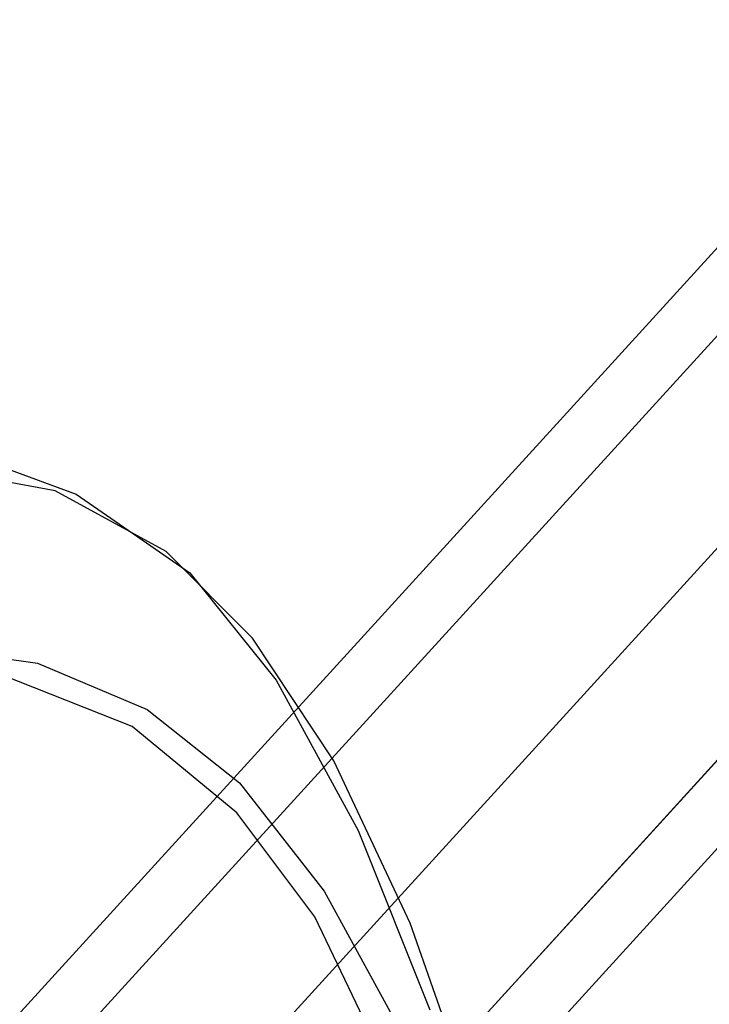
# Model space of a CAD drawing. Extents: x -3 to 311, y 2 to 302.
# Drawn here: x 19 to 20, y 298 to 300 of the extents above; entities that cross this region are included whole.
import ezdxf

# ---------------------------------------------------------------- set-up
doc = ezdxf.new("R2010")
doc.units = 0
doc.header["$LTSCALE"] = 30
doc.header["$MEASUREMENT"] = 0
for name, color, linetype in [('1', 4, 'CONTINUOUS'), ('AFUCH-3-FMPT', 4, 'CONTINUOUS'), ('AFUCH-3-STWD', 15, 'CONTINUOUS')]:
    doc.layers.add(name, color=color, linetype=linetype)

# ---------------------------------------------------------------- blocks, each defined once
blk = doc.blocks.new('KIJIDPSB')
at = {"layer": 'AFUCH-3-FMPT'}
for points, invisible_edges in [([(-10.2485, 11.1369, 0.6007), (-5.3675, 6.6839, 14.5952), (-5.2312, 6.7242, 14.5605), (-10.1122, 11.1773, 0.566)], 1), ([(-5.0951, 6.7101, 14.5086), (-5.2312, 6.7242, 14.5605), (-10.1122, 11.1773, 0.566), (-9.9761, 11.1632, 0.5141)], 8), ([(-9.861, 11.0968, 0.4528), (-9.9761, 11.1632, 0.5141), (-5.0951, 6.7101, 14.5086), (-4.98, 6.6437, 14.4473)], 2), ([(-5.4833, 6.5953, 14.6074), (-10.3643, 11.0483, 0.6129), (-10.2485, 11.1369, 0.6007), (-5.3675, 6.6839, 14.5952)], 4), ([(-4.9034, 6.5352, 14.386), (-4.98, 6.6437, 14.4473), (-9.861, 11.0968, 0.4528), (-9.7844, 10.9883, 0.3915)], 8), ([(-10.4419, 10.9249, 0.6007), (-5.5609, 6.4719, 14.5952), (-5.4833, 6.5953, 14.6074), (-10.3643, 11.0483, 0.6129)], 1), ([(-9.7579, 10.8541, 0.3396), (-9.7844, 10.9883, 0.3915), (-4.9034, 6.5352, 14.386), (-4.8769, 6.401, 14.3341)], 2), ([(-5.5886, 6.3324, 14.5605), (-10.4696, 10.7855, 0.566), (-10.4419, 10.9249, 0.6007), (-5.5609, 6.4719, 14.5952)], 4), ([(-9.7579, 10.8541, 0.3396), (-4.8769, 6.401, 14.3341), (-4.9046, 6.2616, 14.2994), (-9.7856, 10.7146, 0.3049)], 4), ([(-5.5621, 6.1982, 14.5086), (-5.5886, 6.3324, 14.5605), (-10.4696, 10.7855, 0.566), (-10.4431, 10.6513, 0.5141)], 8), ([(-4.9823, 6.1382, 14.2872), (-9.8633, 10.5912, 0.2927), (-9.7856, 10.7146, 0.3049), (-4.9046, 6.2616, 14.2994)], 4), ([(-10.3665, 10.5427, 0.4528), (-10.4431, 10.6513, 0.5141), (-5.5621, 6.1982, 14.5086), (-5.4855, 6.0897, 14.4473)], 2), ([(-9.8633, 10.5912, 0.2927), (-9.979, 10.5026, 0.3049), (-5.0981, 6.0495, 14.2994), (-4.9823, 6.1382, 14.2872)], 2), ([(-5.3704, 6.0233, 14.386), (-5.4855, 6.0897, 14.4473), (-10.3665, 10.5427, 0.4528), (-10.2514, 10.4764, 0.3915)], 8), ([(-5.0981, 6.0495, 14.2994), (-9.979, 10.5026, 0.3049), (-10.1153, 10.4623, 0.3396), (-5.2344, 6.0092, 14.3341)], 1), ([(-10.1153, 10.4623, 0.3396), (-10.2514, 10.4764, 0.3915), (-5.3704, 6.0233, 14.386), (-5.2344, 6.0092, 14.3341)], 2)]:
    blk.add_3dface(points, dxfattribs=dict(at, invisible_edges=invisible_edges))
at = {"layer": 'AFUCH-3-STWD'}
for points, invisible_edges in [([(-8.7963, 9.6822, 18.4063), (-8.6125, 9.6556, 18.7045), (-8.4118, 9.8177, 18.0745)], 3), ([(-8.6356, 9.7191, 18.2162), (-8.6156, 9.7459, 18.2504), (-8.7963, 9.6822, 18.4063), (-8.8052, 9.6512, 18.3849)], 15), ([(-8.3567, 9.7225, 18.5032), (-8.8079, 9.5059, 18.9916), (-8.4966, 3.1968, 18.6534)], 14), ([(-8.6356, 9.7191, 18.2162), (-8.5441, -3.4385, 18.0884), (-8.9677, 9.5862, 18.5465)], 3), ([(-9.0965, 9.5408, 18.7603), (-8.8555, 9.5232, 19.0071), (-8.7963, 9.6822, 18.4063)], 3), ([(-8.7963, 9.6822, 18.4063), (-8.8052, 9.6512, 18.3849), (-8.9677, 9.5862, 18.5465), (-8.9425, 9.6133, 18.5787)], 15), ([(-8.6125, 9.6556, 18.7045), (-8.7963, 9.6822, 18.4063), (-8.8555, 9.5232, 19.0071)], 3), ([(-8.6125, 9.6556, 18.7045), (-8.5672, 9.6214, 18.7312), (-8.8079, 9.5059, 18.9916), (-8.8555, 9.5232, 19.0071)], 15), ([(-8.9677, 9.5862, 18.5465), (-8.9425, 9.6133, 18.5787), (-9.0965, 9.5408, 18.7603), (-9.1073, 9.5098, 18.7402)], 15), ([(-8.9677, 9.5862, 18.5465), (-8.9425, 3.1627, 18.6195), (-9.2462, 9.4339, 18.9329)], 3), ([(-8.9425, 3.1627, 18.6195), (-8.9677, 9.5862, 18.5465), (-8.5441, -3.4385, 18.0884)], 11), ([(-9.3241, 9.3899, 19.1421), (-9.0562, 9.3658, 19.3677), (-9.0965, 9.5408, 18.7603)], 3), ([(-9.0965, 9.5408, 18.7603), (-9.1073, 9.5098, 18.7402), (-9.2462, 9.4339, 18.9329), (-9.2165, 9.4613, 18.9615)], 15), ([(-8.8555, 9.5232, 19.0071), (-9.0965, 9.5408, 18.7603), (-9.0562, 9.3658, 19.3677)], 3), ([(-8.8079, 9.5059, 18.9916), (-8.8555, 9.5232, 19.0071), (-9.0562, 9.3658, 19.3677), (-9.0005, 9.3609, 19.3205)], 15), ([(-8.6559, 3.2904, 18.9226), (-8.8079, 9.5059, 18.9916), (-9.0005, 9.3609, 19.3205)], 9), ([(-8.4966, 3.1968, 18.6534), (-8.8079, 9.5059, 18.9916), (-8.6559, 3.2904, 18.9226)], 15), ([(-9.2462, 9.4339, 18.9329), (-9.2165, 9.4613, 18.9615), (-9.3241, 9.3899, 19.1421), (-9.3387, 9.3595, 19.1231)], 15), ([(-9.4452, 9.2739, 19.342), (-9.2462, 9.4339, 18.9329), (-9.2051, 3.3373, 19.233)], 14), ([(-9.2051, 3.3373, 19.233), (-9.2462, 9.4339, 18.9329), (-8.9425, 3.1627, 18.6195)], 15), ([(-9.0562, 9.3658, 19.3677), (-9.3241, 9.3899, 19.1421), (-9.4847, 9.2299, 19.5452)], 9), ([(-9.3241, 9.3899, 19.1421), (-9.3387, 9.3595, 19.1231), (-9.4452, 9.2739, 19.342), (-9.4131, 9.3012, 19.3656)], 15), ([(-9.0562, 9.3658, 19.3677), (-9.4847, 9.2299, 19.5452), (-9.1919, 9.1951, 19.7597)], 3), ([(-9.0562, 9.3658, 19.3677), (-9.0005, 9.3609, 19.3205), (-9.1606, 9.1669, 19.7611), (-9.1919, 9.1951, 19.7597)], 15), ([(-9.0005, 9.3609, 19.3205), (-9.1606, 9.1669, 19.7611), (-8.7765, 3.3823, 19.1981)], 14), ([(-9.0005, 9.3609, 19.3205), (-8.7765, 3.3823, 19.1981), (-8.6559, 3.2904, 18.9226)], 15), ([(-9.4452, 9.2739, 19.342), (-9.4131, 9.3012, 19.3656), (-9.4847, 9.2299, 19.5452), (-9.4966, 9.1994, 19.5299)], 15), ([(-9.5908, 9.0632, 19.8736), (-9.4452, 9.2739, 19.342), (-9.0712, -1.969, 19.8144)], 10), ([(-9.2051, 3.3373, 19.233), (-9.0712, -1.969, 19.8144), (-9.4452, 9.2739, 19.342)], 11), ([(-9.5971, 9.0244, 20.0562), (-9.2774, 8.9915, 20.2281), (-9.4847, 9.2299, 19.5452)], 3), ([(-9.4847, 9.2299, 19.5452), (-9.4966, 9.1994, 19.5299), (-9.5908, 9.0632, 19.8736), (-9.5608, 9.0907, 19.8913)], 15), ([(-9.4847, 9.2299, 19.5452), (-9.2774, 8.9915, 20.2281), (-9.1919, 9.1951, 19.7597)], 9), ([(-9.1606, 9.1669, 19.7611), (-9.1919, 9.1951, 19.7597), (-9.2774, 8.9915, 20.2281), (-9.2404, 8.9648, 20.2228)], 15), ([(-9.1606, 9.1669, 19.7611), (-9.2554, 8.9267, 20.3098), (-8.924, 3.557, 19.7626)], 14), ([(-9.1606, 9.1669, 19.7611), (-8.924, 3.557, 19.7626), (-8.7765, 3.3823, 19.1981)], 15), ([(-9.5908, 9.0632, 19.8736), (-9.5608, 9.0907, 19.8913), (-9.5971, 9.0244, 20.0562), (-9.6157, 8.995, 20.0415)], 15), ([(-9.5908, 9.0632, 19.8736), (-9.1063, -1.6265, 20.2213), (-9.6595, 8.8752, 20.337)], 3), ([(-9.1063, -1.6265, 20.2213), (-9.5908, 9.0632, 19.8736), (-9.0712, -1.969, 19.8144)], 3), ([(-9.5971, 9.0244, 20.0562), (-9.6666, 8.641, 20.9704), (-9.2774, 8.9915, 20.2281)], 10), ([(-9.5971, 9.0244, 20.0562), (-9.6157, 8.995, 20.0415), (-9.6595, 8.8752, 20.337), (-9.6195, 8.9008, 20.3508)], 15), ([(-9.2774, 8.9915, 20.2281), (-9.6666, 8.641, 20.9704), (-9.3779, 8.3116, 21.7991)], 3), ([(-9.2774, 8.9915, 20.2281), (-9.2404, 8.9648, 20.2228), (-9.2554, 8.9267, 20.3098), (-9.2832, 8.9522, 20.319)], 15)]:
    blk.add_3dface(points, dxfattribs=dict(at, invisible_edges=invisible_edges))

msp = doc.modelspace()

# ---------------------------------------------------------------- block references
at = {"layer": '1', "rotation": 270}
msp.add_blockref('KIJIDPSB', (9.9043, 289.5353), dxfattribs=at)

doc.saveas('drawing.dxf')
